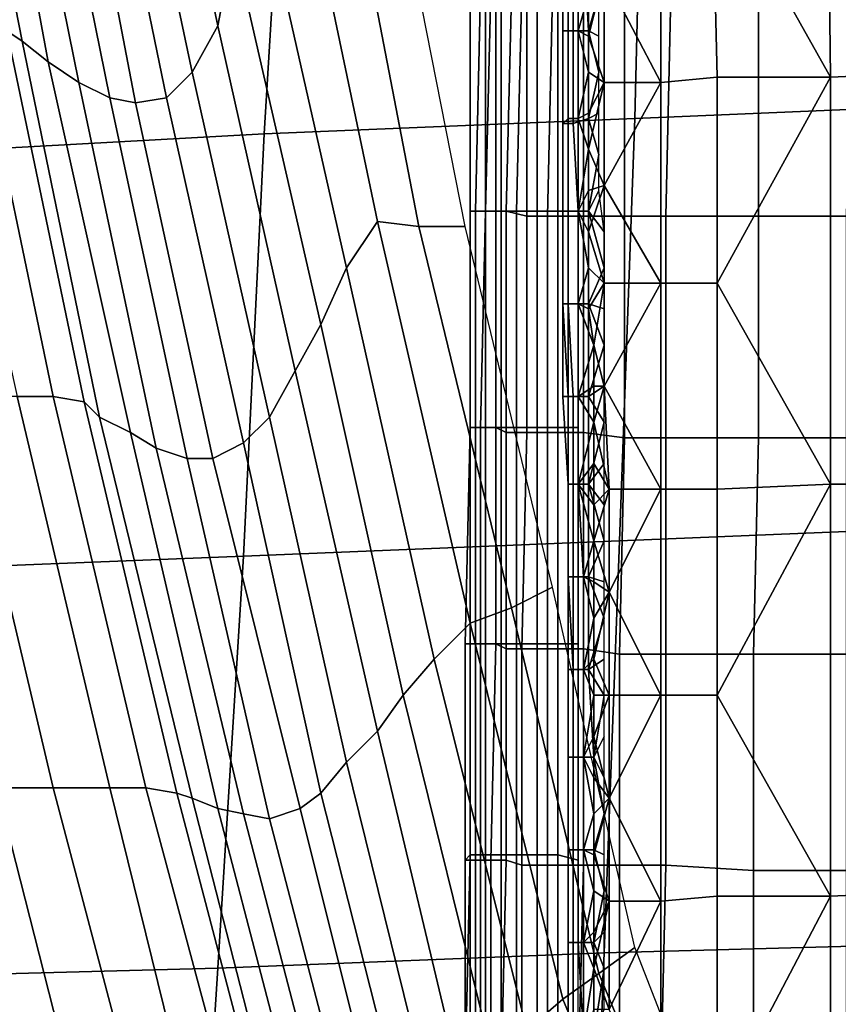
# Model space of a CAD drawing. Extents: x 0 to 0.533, y -0.174 to 0.188.
# Drawn here: x 0.082 to 0.098, y -0.077 to -0.058 of the extents above; entities that cross this region are included whole.
import ezdxf

# ---------------------------------------------------------------- set-up
doc = ezdxf.new("R2010")
doc.units = 0
doc.layers.add('COVER_1', color=7, linetype='CONTINUOUS')
doc.layers.add('PORCELAIN_1', color=7, linetype='CONTINUOUS')

msp = doc.modelspace()

# ---------------------------------------------------------------- linework, layer by layer
at = {"layer": 'COVER_1'}
for points in [[(0.0952, -0.0547, 0.3826), (0.0974, -0.0506, 0.3832), (0.0975, -0.0588, 0.3832)], [(0.0997, -0.0505, 0.3834), (0.0997, -0.0587, 0.3834), (0.0975, -0.0588, 0.3832), (0.0974, -0.0506, 0.3832)], [(0.0931, -0.0568, 0.3817), (0.0942, -0.0547, 0.3822), (0.0942, -0.0589, 0.3822)], [(0.0952, -0.0547, 0.3826), (0.0953, -0.0588, 0.3826), (0.0942, -0.0589, 0.3822), (0.0942, -0.0547, 0.3822)], [(0.0975, -0.0588, 0.3832), (0.0953, -0.0588, 0.3826), (0.0952, -0.0547, 0.3826)], [(0.0924, -0.0579, 0.3803), (0.0924, -0.0562, 0.3803), (0.0923, -0.0562, 0.3806), (0.0923, -0.0579, 0.3806)], [(0.0923, -0.0579, 0.3806), (0.0923, -0.0562, 0.3806), (0.0923, -0.0562, 0.3809), (0.0923, -0.0579, 0.3809)], [(0.0923, -0.0579, 0.3809), (0.0923, -0.0562, 0.3809), (0.0924, -0.0562, 0.3811), (0.0924, -0.0579, 0.3811)], [(0.0924, -0.0579, 0.3811), (0.0924, -0.0562, 0.3811), (0.0926, -0.0561, 0.3814), (0.0926, -0.0579, 0.3814)], [(0.0925, -0.0579, 0.38), (0.0925, -0.0562, 0.38), (0.0924, -0.0562, 0.3803), (0.0924, -0.0579, 0.3803)], [(0.0928, -0.0579, 0.3798), (0.0927, -0.0561, 0.3798), (0.0925, -0.0562, 0.38), (0.0925, -0.0579, 0.38)], [(0.0926, -0.0579, 0.3814), (0.0926, -0.0561, 0.3814), (0.0928, -0.0572, 0.3815)], [(0.093, -0.0572, 0.3797), (0.0927, -0.0561, 0.3798), (0.0928, -0.0579, 0.3798)], [(0.0931, -0.0589, 0.3817), (0.0928, -0.058, 0.3815), (0.0931, -0.0568, 0.3817)], [(0.0931, -0.0568, 0.3817), (0.0928, -0.058, 0.3815), (0.0928, -0.0572, 0.3815)], [(0.0942, -0.0589, 0.3822), (0.0931, -0.0589, 0.3817), (0.0931, -0.0568, 0.3817)], [(0.0907, -0.0571, 0.3872), (0.0905, -0.0571, 0.3876), (0.0905, -0.0614, 0.3875), (0.0906, -0.0614, 0.3872)], [(0.0905, -0.0571, 0.388), (0.0905, -0.0571, 0.3884), (0.0905, -0.0614, 0.3883), (0.0905, -0.0614, 0.3879)], [(0.0905, -0.0614, 0.3875), (0.0905, -0.0571, 0.3876), (0.0905, -0.0571, 0.388), (0.0905, -0.0614, 0.3879)], [(0.0905, -0.0614, 0.3883), (0.0905, -0.0571, 0.3884), (0.0908, -0.0572, 0.3892), (0.0908, -0.0614, 0.3891)], [(0.0908, -0.0614, 0.3869), (0.0909, -0.0571, 0.3869), (0.0907, -0.0571, 0.3872), (0.0906, -0.0614, 0.3872)], [(0.0911, -0.0571, 0.3867), (0.0909, -0.0571, 0.3869), (0.0908, -0.0614, 0.3869), (0.0911, -0.0614, 0.3866)], [(0.0914, -0.0614, 0.3865), (0.0915, -0.0571, 0.3865), (0.0911, -0.0571, 0.3867), (0.0911, -0.0614, 0.3866)], [(0.0918, -0.0571, 0.3864), (0.0915, -0.0571, 0.3865), (0.0914, -0.0614, 0.3865), (0.0918, -0.0614, 0.3864)], [(0.0922, -0.0614, 0.3864), (0.0922, -0.0571, 0.3865), (0.0918, -0.0571, 0.3864), (0.0918, -0.0614, 0.3864)], [(0.0926, -0.0571, 0.3866), (0.0922, -0.0571, 0.3865), (0.0922, -0.0614, 0.3864), (0.0926, -0.0614, 0.3865)], [(0.0908, -0.0572, 0.3892), (0.091, -0.0572, 0.39), (0.091, -0.0614, 0.3899), (0.0908, -0.0614, 0.3891)], [(0.091, -0.0614, 0.3899), (0.091, -0.0572, 0.39), (0.0913, -0.0572, 0.3908), (0.0912, -0.0614, 0.3907)], [(0.0913, -0.0572, 0.3908), (0.0916, -0.0572, 0.3915), (0.0916, -0.0615, 0.3915), (0.0912, -0.0614, 0.3907)], [(0.0916, -0.0615, 0.3915), (0.0916, -0.0572, 0.3915), (0.0921, -0.0572, 0.3922), (0.092, -0.0615, 0.3921)], [(0.0921, -0.0572, 0.3922), (0.0927, -0.0572, 0.3926), (0.0927, -0.0615, 0.3926), (0.092, -0.0615, 0.3921)], [(0.0926, -0.0579, 0.3814), (0.0928, -0.0572, 0.3815), (0.0928, -0.058, 0.3815)], [(0.0927, -0.0615, 0.3926), (0.0927, -0.0572, 0.3926), (0.0935, -0.0572, 0.3929), (0.0935, -0.0615, 0.3928)], [(0.093, -0.058, 0.3797), (0.093, -0.0572, 0.3797), (0.0928, -0.0579, 0.3798)], [(0.0935, -0.0572, 0.3929), (0.0944, -0.0572, 0.3929), (0.0943, -0.0615, 0.3928), (0.0935, -0.0615, 0.3928)], [(0.0943, -0.0615, 0.3928), (0.0944, -0.0572, 0.3929), (0.0961, -0.0572, 0.3928), (0.0961, -0.0615, 0.3927)], [(0.0961, -0.0572, 0.3928), (0.0979, -0.0572, 0.3927), (0.0978, -0.0615, 0.3926), (0.0961, -0.0615, 0.3927)], [(0.0924, -0.0597, 0.3803), (0.0924, -0.0579, 0.3803), (0.0923, -0.0579, 0.3806), (0.0923, -0.0597, 0.3806)], [(0.0923, -0.0597, 0.3806), (0.0923, -0.0579, 0.3806), (0.0923, -0.0579, 0.3809), (0.0923, -0.0597, 0.3809)], [(0.0923, -0.0597, 0.3809), (0.0923, -0.0579, 0.3809), (0.0924, -0.0579, 0.3811), (0.0924, -0.0596, 0.3811)], [(0.0925, -0.0597, 0.38), (0.0925, -0.0579, 0.38), (0.0924, -0.0579, 0.3803), (0.0924, -0.0597, 0.3803)], [(0.0924, -0.0596, 0.3811), (0.0924, -0.0579, 0.3811), (0.0926, -0.0579, 0.3814), (0.0926, -0.0596, 0.3814)], [(0.0928, -0.0596, 0.3798), (0.0928, -0.0579, 0.3798), (0.0925, -0.0579, 0.38), (0.0925, -0.0597, 0.38)], [(0.0928, -0.0587, 0.3815), (0.0926, -0.0596, 0.3814), (0.0926, -0.0579, 0.3814)], [(0.0928, -0.058, 0.3815), (0.0928, -0.0587, 0.3815), (0.0926, -0.0579, 0.3814)], [(0.093, -0.0587, 0.3797), (0.093, -0.058, 0.3797), (0.0928, -0.0579, 0.3798)], [(0.0928, -0.0596, 0.3798), (0.093, -0.0587, 0.3797), (0.0928, -0.0579, 0.3798)], [(0.0928, -0.058, 0.3815), (0.0931, -0.0589, 0.3817), (0.0928, -0.0587, 0.3815)], [(0.0926, -0.0596, 0.3814), (0.0928, -0.0587, 0.3815), (0.0928, -0.0595, 0.3815)], [(0.0931, -0.0589, 0.3817), (0.0928, -0.0595, 0.3815), (0.0928, -0.0587, 0.3815)], [(0.093, -0.0595, 0.3797), (0.093, -0.0587, 0.3797), (0.0928, -0.0596, 0.3798)], [(0.0953, -0.0588, 0.3826), (0.0953, -0.0628, 0.3826), (0.0942, -0.0628, 0.3822), (0.0942, -0.0589, 0.3822)], [(0.0953, -0.0628, 0.3826), (0.0953, -0.0588, 0.3826), (0.0975, -0.0588, 0.3832)], [(0.0953, -0.0628, 0.3826), (0.0975, -0.0588, 0.3832), (0.0975, -0.0667, 0.3831)], [(0.0997, -0.0587, 0.3834), (0.0998, -0.0667, 0.3834), (0.0975, -0.0667, 0.3831), (0.0975, -0.0588, 0.3832)], [(0.0931, -0.0609, 0.3817), (0.0928, -0.0602, 0.3816), (0.0931, -0.0589, 0.3817)], [(0.0931, -0.0589, 0.3817), (0.0928, -0.0602, 0.3816), (0.0928, -0.0595, 0.3815)], [(0.0931, -0.0609, 0.3817), (0.0931, -0.0589, 0.3817), (0.0942, -0.0589, 0.3822)], [(0.0931, -0.0609, 0.3817), (0.0942, -0.0589, 0.3822), (0.0942, -0.0628, 0.3822)], [(0.0923, -0.0614, 0.3809), (0.0923, -0.0597, 0.3809), (0.0924, -0.0596, 0.3811), (0.0924, -0.0614, 0.3811)], [(0.0924, -0.0614, 0.3811), (0.0924, -0.0596, 0.3811), (0.0926, -0.0596, 0.3814), (0.0926, -0.0614, 0.3814)], [(0.0928, -0.0614, 0.3798), (0.0928, -0.0596, 0.3798), (0.0925, -0.0597, 0.38), (0.0926, -0.0614, 0.38)], [(0.0928, -0.0595, 0.3815), (0.0928, -0.0602, 0.3816), (0.0926, -0.0596, 0.3814)], [(0.0928, -0.0602, 0.3816), (0.0926, -0.0614, 0.3814), (0.0926, -0.0596, 0.3814)], [(0.093, -0.0603, 0.3797), (0.093, -0.0595, 0.3797), (0.0928, -0.0596, 0.3798)], [(0.093, -0.0603, 0.3797), (0.0928, -0.0596, 0.3798), (0.0928, -0.0614, 0.3798)], [(0.0924, -0.0614, 0.3803), (0.0924, -0.0597, 0.3803), (0.0923, -0.0597, 0.3806), (0.0923, -0.0614, 0.3806)], [(0.0923, -0.0614, 0.3806), (0.0923, -0.0597, 0.3806), (0.0923, -0.0597, 0.3809), (0.0923, -0.0614, 0.3809)], [(0.0926, -0.0614, 0.38), (0.0925, -0.0597, 0.38), (0.0924, -0.0597, 0.3803), (0.0924, -0.0614, 0.3803)], [(0.0928, -0.0602, 0.3816), (0.0928, -0.061, 0.3816), (0.0926, -0.0614, 0.3814)], [(0.0931, -0.0609, 0.3817), (0.0928, -0.061, 0.3816), (0.0928, -0.0602, 0.3816)], [(0.093, -0.061, 0.3797), (0.093, -0.0603, 0.3797), (0.0928, -0.0614, 0.3798)], [(0.0931, -0.0628, 0.3817), (0.0928, -0.0618, 0.3816), (0.0931, -0.0609, 0.3817)], [(0.0931, -0.0609, 0.3817), (0.0928, -0.0618, 0.3816), (0.0928, -0.061, 0.3816)], [(0.0942, -0.0628, 0.3822), (0.0931, -0.0628, 0.3817), (0.0931, -0.0609, 0.3817)], [(0.0926, -0.0614, 0.3814), (0.0928, -0.061, 0.3816), (0.0928, -0.0618, 0.3816)], [(0.0931, -0.0618, 0.3797), (0.093, -0.061, 0.3797), (0.0928, -0.0614, 0.3798)], [(0.0906, -0.0614, 0.3872), (0.0905, -0.0614, 0.3875), (0.0905, -0.0656, 0.3875), (0.0906, -0.0656, 0.3872)], [(0.0905, -0.0614, 0.3879), (0.0905, -0.0614, 0.3883), (0.0905, -0.0656, 0.3883), (0.0905, -0.0656, 0.3879)], [(0.0905, -0.0656, 0.3875), (0.0905, -0.0614, 0.3875), (0.0905, -0.0614, 0.3879), (0.0905, -0.0656, 0.3879)], [(0.0905, -0.0656, 0.3883), (0.0905, -0.0614, 0.3883), (0.0908, -0.0614, 0.3891), (0.0907, -0.0656, 0.3891)], [(0.0908, -0.0656, 0.3868), (0.0908, -0.0614, 0.3869), (0.0906, -0.0614, 0.3872), (0.0906, -0.0656, 0.3872)], [(0.0908, -0.0614, 0.3891), (0.091, -0.0614, 0.3899), (0.091, -0.0656, 0.3899), (0.0907, -0.0656, 0.3891)], [(0.0911, -0.0614, 0.3866), (0.0908, -0.0614, 0.3869), (0.0908, -0.0656, 0.3868), (0.0911, -0.0656, 0.3866)], [(0.091, -0.0656, 0.3899), (0.091, -0.0614, 0.3899), (0.0912, -0.0614, 0.3907), (0.0912, -0.0657, 0.3906)], [(0.0914, -0.0656, 0.3864), (0.0914, -0.0614, 0.3865), (0.0911, -0.0614, 0.3866), (0.0911, -0.0656, 0.3866)], [(0.0912, -0.0614, 0.3907), (0.0916, -0.0615, 0.3915), (0.0916, -0.0657, 0.3914), (0.0912, -0.0657, 0.3906)], [(0.0918, -0.0614, 0.3864), (0.0914, -0.0614, 0.3865), (0.0914, -0.0656, 0.3864), (0.0918, -0.0656, 0.3864)], [(0.0916, -0.0657, 0.3914), (0.0916, -0.0615, 0.3915), (0.092, -0.0615, 0.3921), (0.092, -0.0657, 0.392)], [(0.0922, -0.0656, 0.3864), (0.0922, -0.0614, 0.3864), (0.0918, -0.0614, 0.3864), (0.0918, -0.0656, 0.3864)], [(0.092, -0.0615, 0.3921), (0.0927, -0.0615, 0.3926), (0.0927, -0.0657, 0.3925), (0.092, -0.0657, 0.392)], [(0.0926, -0.0614, 0.3865), (0.0922, -0.0614, 0.3864), (0.0922, -0.0656, 0.3864), (0.0926, -0.0656, 0.3865)], [(0.0924, -0.0632, 0.3803), (0.0924, -0.0614, 0.3803), (0.0923, -0.0614, 0.3806), (0.0923, -0.0632, 0.3806)], [(0.0923, -0.0632, 0.3806), (0.0923, -0.0614, 0.3806), (0.0923, -0.0614, 0.3809), (0.0923, -0.0632, 0.3809)], [(0.0923, -0.0632, 0.3809), (0.0923, -0.0614, 0.3809), (0.0924, -0.0614, 0.3811), (0.0924, -0.0632, 0.3811)], [(0.0926, -0.0632, 0.38), (0.0926, -0.0614, 0.38), (0.0924, -0.0614, 0.3803), (0.0924, -0.0632, 0.3803)], [(0.0924, -0.0632, 0.3811), (0.0924, -0.0614, 0.3811), (0.0926, -0.0614, 0.3814), (0.0926, -0.0632, 0.3814)], [(0.0928, -0.0632, 0.3798), (0.0928, -0.0614, 0.3798), (0.0926, -0.0614, 0.38), (0.0926, -0.0632, 0.38)], [(0.0926, -0.0614, 0.3814), (0.0928, -0.0625, 0.3816), (0.0926, -0.0632, 0.3814)], [(0.0928, -0.0618, 0.3816), (0.0928, -0.0625, 0.3816), (0.0926, -0.0614, 0.3814)], [(0.0927, -0.0657, 0.3925), (0.0927, -0.0615, 0.3926), (0.0935, -0.0615, 0.3928), (0.0935, -0.0658, 0.3927)], [(0.0928, -0.0614, 0.3798), (0.0931, -0.0625, 0.3797), (0.0931, -0.0618, 0.3797)], [(0.0928, -0.0632, 0.3798), (0.0931, -0.0625, 0.3797), (0.0928, -0.0614, 0.3798)], [(0.0935, -0.0615, 0.3928), (0.0943, -0.0615, 0.3928), (0.0943, -0.0658, 0.3928), (0.0935, -0.0658, 0.3927)], [(0.0943, -0.0658, 0.3928), (0.0943, -0.0615, 0.3928), (0.0961, -0.0615, 0.3927), (0.0961, -0.0658, 0.3926)], [(0.0961, -0.0615, 0.3927), (0.0978, -0.0615, 0.3926), (0.0978, -0.0658, 0.3925), (0.0961, -0.0658, 0.3926)], [(0.0931, -0.0628, 0.3817), (0.0928, -0.0625, 0.3816), (0.0928, -0.0618, 0.3816)], [(0.0928, -0.0625, 0.3816), (0.0928, -0.0633, 0.3816), (0.0926, -0.0632, 0.3814)], [(0.0928, -0.0625, 0.3816), (0.0931, -0.0628, 0.3817), (0.0928, -0.0633, 0.3816)], [(0.0931, -0.0633, 0.3797), (0.0931, -0.0625, 0.3797), (0.0928, -0.0632, 0.3798)], [(0.0931, -0.0628, 0.3817), (0.0929, -0.064, 0.3816), (0.0928, -0.0633, 0.3816)], [(0.0931, -0.0648, 0.3817), (0.0929, -0.064, 0.3816), (0.0931, -0.0628, 0.3817)], [(0.0931, -0.0648, 0.3817), (0.0931, -0.0628, 0.3817), (0.0942, -0.0628, 0.3822)], [(0.0931, -0.0648, 0.3817), (0.0942, -0.0628, 0.3822), (0.0942, -0.0668, 0.3822)], [(0.0953, -0.0628, 0.3826), (0.0953, -0.0668, 0.3826), (0.0942, -0.0668, 0.3822), (0.0942, -0.0628, 0.3822)], [(0.0975, -0.0667, 0.3831), (0.0953, -0.0668, 0.3826), (0.0953, -0.0628, 0.3826)], [(0.0924, -0.065, 0.3803), (0.0924, -0.0632, 0.3803), (0.0923, -0.0632, 0.3806), (0.0923, -0.065, 0.3806)], [(0.0923, -0.065, 0.3806), (0.0923, -0.0632, 0.3806), (0.0923, -0.0632, 0.3809), (0.0924, -0.065, 0.3809)], [(0.0924, -0.065, 0.3809), (0.0923, -0.0632, 0.3809), (0.0924, -0.0632, 0.3811), (0.0925, -0.065, 0.3812)], [(0.0926, -0.065, 0.38), (0.0926, -0.0632, 0.38), (0.0924, -0.0632, 0.3803), (0.0924, -0.065, 0.3803)], [(0.0925, -0.065, 0.3812), (0.0924, -0.0632, 0.3811), (0.0926, -0.0632, 0.3814), (0.0926, -0.065, 0.3814)], [(0.0928, -0.065, 0.3798), (0.0928, -0.0632, 0.3798), (0.0926, -0.0632, 0.38), (0.0926, -0.065, 0.38)], [(0.0926, -0.0632, 0.3814), (0.0929, -0.064, 0.3816), (0.0926, -0.065, 0.3814)], [(0.0926, -0.0632, 0.3814), (0.0928, -0.0633, 0.3816), (0.0929, -0.064, 0.3816)], [(0.0928, -0.0632, 0.3798), (0.0931, -0.064, 0.3797), (0.0931, -0.0633, 0.3797)], [(0.0931, -0.064, 0.3797), (0.0928, -0.0632, 0.3798), (0.0928, -0.065, 0.3798)], [(0.0929, -0.064, 0.3816), (0.0929, -0.0648, 0.3816), (0.0926, -0.065, 0.3814)], [(0.0931, -0.0648, 0.3797), (0.0931, -0.064, 0.3797), (0.0928, -0.065, 0.3798)], [(0.0931, -0.0648, 0.3817), (0.0929, -0.0648, 0.3816), (0.0929, -0.064, 0.3816)], [(0.0929, -0.0648, 0.3816), (0.0929, -0.0655, 0.3816), (0.0926, -0.065, 0.3814)], [(0.0931, -0.0655, 0.3797), (0.0931, -0.0648, 0.3797), (0.0928, -0.065, 0.3798)], [(0.0932, -0.0668, 0.3817), (0.0929, -0.0655, 0.3816), (0.0931, -0.0648, 0.3817)], [(0.0931, -0.0648, 0.3817), (0.0929, -0.0655, 0.3816), (0.0929, -0.0648, 0.3816)], [(0.0942, -0.0668, 0.3822), (0.0932, -0.0668, 0.3817), (0.0931, -0.0648, 0.3817)], [(0.0924, -0.0667, 0.3803), (0.0924, -0.065, 0.3803), (0.0923, -0.065, 0.3806), (0.0924, -0.0667, 0.3806)], [(0.0924, -0.0667, 0.3806), (0.0923, -0.065, 0.3806), (0.0924, -0.065, 0.3809), (0.0924, -0.0667, 0.3809)], [(0.0926, -0.0667, 0.38), (0.0926, -0.065, 0.38), (0.0924, -0.065, 0.3803), (0.0924, -0.0667, 0.3803)], [(0.0924, -0.0667, 0.3809), (0.0924, -0.065, 0.3809), (0.0925, -0.065, 0.3812), (0.0925, -0.0667, 0.3812)], [(0.0925, -0.0667, 0.3812), (0.0925, -0.065, 0.3812), (0.0926, -0.065, 0.3814), (0.0926, -0.0667, 0.3814)], [(0.0928, -0.0667, 0.3798), (0.0928, -0.065, 0.3798), (0.0926, -0.065, 0.38), (0.0926, -0.0667, 0.38)], [(0.0926, -0.065, 0.3814), (0.0929, -0.0655, 0.3816), (0.0926, -0.0667, 0.3814)], [(0.0928, -0.0667, 0.3798), (0.0931, -0.0655, 0.3797), (0.0928, -0.065, 0.3798)], [(0.0926, -0.0667, 0.3814), (0.0929, -0.0655, 0.3816), (0.0929, -0.0663, 0.3816)], [(0.0931, -0.0663, 0.3797), (0.0931, -0.0655, 0.3797), (0.0928, -0.0667, 0.3798)], [(0.0929, -0.0663, 0.3816), (0.0929, -0.0655, 0.3816), (0.0932, -0.0668, 0.3817)], [(0.0905, -0.0656, 0.3879), (0.0905, -0.0656, 0.3883), (0.0905, -0.0698, 0.3882), (0.0904, -0.0698, 0.3878)], [(0.0905, -0.0698, 0.3875), (0.0905, -0.0656, 0.3875), (0.0905, -0.0656, 0.3879), (0.0904, -0.0698, 0.3878)], [(0.0906, -0.0656, 0.3872), (0.0905, -0.0656, 0.3875), (0.0905, -0.0698, 0.3875), (0.0906, -0.0698, 0.3871)], [(0.0905, -0.0698, 0.3882), (0.0905, -0.0656, 0.3883), (0.0907, -0.0656, 0.3891), (0.0907, -0.0698, 0.389)], [(0.0908, -0.0698, 0.3868), (0.0908, -0.0656, 0.3868), (0.0906, -0.0656, 0.3872), (0.0906, -0.0698, 0.3871)], [(0.0907, -0.0656, 0.3891), (0.091, -0.0656, 0.3899), (0.091, -0.0698, 0.3898), (0.0907, -0.0698, 0.389)], [(0.0911, -0.0656, 0.3866), (0.0908, -0.0656, 0.3868), (0.0908, -0.0698, 0.3868), (0.0911, -0.0698, 0.3866)], [(0.091, -0.0698, 0.3898), (0.091, -0.0656, 0.3899), (0.0912, -0.0657, 0.3906), (0.0912, -0.0699, 0.3906)], [(0.0914, -0.0698, 0.3864), (0.0914, -0.0656, 0.3864), (0.0911, -0.0656, 0.3866), (0.0911, -0.0698, 0.3866)], [(0.0912, -0.0657, 0.3906), (0.0916, -0.0657, 0.3914), (0.0915, -0.0699, 0.3913), (0.0912, -0.0699, 0.3906)], [(0.0918, -0.0656, 0.3864), (0.0914, -0.0656, 0.3864), (0.0914, -0.0698, 0.3864), (0.0918, -0.0698, 0.3863)], [(0.0915, -0.0699, 0.3913), (0.0916, -0.0657, 0.3914), (0.092, -0.0657, 0.392), (0.092, -0.0699, 0.392)], [(0.0922, -0.0698, 0.3863), (0.0922, -0.0656, 0.3864), (0.0918, -0.0656, 0.3864), (0.0918, -0.0698, 0.3863)], [(0.092, -0.0657, 0.392), (0.0927, -0.0657, 0.3925), (0.0927, -0.0699, 0.3924), (0.092, -0.0699, 0.392)], [(0.0926, -0.0656, 0.3865), (0.0922, -0.0656, 0.3864), (0.0922, -0.0698, 0.3863), (0.0926, -0.0698, 0.3864)], [(0.0927, -0.0699, 0.3924), (0.0927, -0.0657, 0.3925), (0.0935, -0.0658, 0.3927), (0.0934, -0.07, 0.3926)], [(0.0935, -0.0658, 0.3927), (0.0943, -0.0658, 0.3928), (0.0943, -0.07, 0.3927), (0.0934, -0.07, 0.3926)], [(0.0943, -0.07, 0.3927), (0.0943, -0.0658, 0.3928), (0.0961, -0.0658, 0.3926), (0.096, -0.07, 0.3926)], [(0.096, -0.07, 0.3926), (0.0961, -0.0658, 0.3926), (0.0978, -0.0658, 0.3925), (0.0978, -0.07, 0.3924)], [(0.0929, -0.0663, 0.3816), (0.0929, -0.0671, 0.3816), (0.0926, -0.0667, 0.3814)], [(0.0931, -0.0671, 0.3797), (0.0931, -0.0663, 0.3797), (0.0928, -0.0667, 0.3798)], [(0.0932, -0.0668, 0.3817), (0.0929, -0.0671, 0.3816), (0.0929, -0.0663, 0.3816)], [(0.0926, -0.0685, 0.38), (0.0926, -0.0667, 0.38), (0.0924, -0.0667, 0.3803), (0.0924, -0.0685, 0.3803)], [(0.0924, -0.0685, 0.3803), (0.0924, -0.0667, 0.3803), (0.0924, -0.0667, 0.3806), (0.0924, -0.0685, 0.3806)], [(0.0924, -0.0685, 0.3806), (0.0924, -0.0667, 0.3806), (0.0924, -0.0667, 0.3809), (0.0924, -0.0685, 0.3809)], [(0.0924, -0.0685, 0.3809), (0.0924, -0.0667, 0.3809), (0.0925, -0.0667, 0.3812), (0.0925, -0.0685, 0.3812)], [(0.0925, -0.0685, 0.3812), (0.0925, -0.0667, 0.3812), (0.0926, -0.0667, 0.3814), (0.0927, -0.0685, 0.3814)], [(0.0928, -0.0685, 0.3798), (0.0928, -0.0667, 0.3798), (0.0926, -0.0667, 0.38), (0.0926, -0.0685, 0.38)], [(0.0926, -0.0667, 0.3814), (0.0929, -0.0678, 0.3816), (0.0927, -0.0685, 0.3814)], [(0.0926, -0.0667, 0.3814), (0.0929, -0.0671, 0.3816), (0.0929, -0.0678, 0.3816)], [(0.0931, -0.0678, 0.3797), (0.0931, -0.0671, 0.3797), (0.0928, -0.0667, 0.3798)], [(0.0928, -0.0685, 0.3798), (0.0931, -0.0678, 0.3797), (0.0928, -0.0667, 0.3798)], [(0.0953, -0.0708, 0.3826), (0.0953, -0.0668, 0.3826), (0.0975, -0.0667, 0.3831)], [(0.0953, -0.0708, 0.3826), (0.0975, -0.0667, 0.3831), (0.0975, -0.0747, 0.3831)], [(0.0998, -0.0667, 0.3834), (0.0998, -0.0746, 0.3833), (0.0975, -0.0747, 0.3831), (0.0975, -0.0667, 0.3831)], [(0.0932, -0.0688, 0.3817), (0.0929, -0.0678, 0.3816), (0.0932, -0.0668, 0.3817)], [(0.0929, -0.0671, 0.3816), (0.0932, -0.0668, 0.3817), (0.0929, -0.0678, 0.3816)], [(0.0932, -0.0688, 0.3817), (0.0932, -0.0668, 0.3817), (0.0942, -0.0668, 0.3822)], [(0.0932, -0.0688, 0.3817), (0.0942, -0.0668, 0.3822), (0.0942, -0.0708, 0.3822)], [(0.0953, -0.0668, 0.3826), (0.0953, -0.0708, 0.3826), (0.0942, -0.0708, 0.3822), (0.0942, -0.0668, 0.3822)], [(0.0929, -0.0678, 0.3816), (0.0929, -0.0686, 0.3816), (0.0927, -0.0685, 0.3814)], [(0.0928, -0.0685, 0.3798), (0.0931, -0.0686, 0.3797), (0.0931, -0.0678, 0.3797)], [(0.0929, -0.0686, 0.3816), (0.0929, -0.0678, 0.3816), (0.0932, -0.0688, 0.3817)], [(0.0926, -0.0703, 0.38), (0.0926, -0.0685, 0.38), (0.0924, -0.0685, 0.3803), (0.0925, -0.0703, 0.3803)], [(0.0925, -0.0703, 0.3803), (0.0924, -0.0685, 0.3803), (0.0924, -0.0685, 0.3806), (0.0924, -0.0703, 0.3806)], [(0.0924, -0.0703, 0.3806), (0.0924, -0.0685, 0.3806), (0.0924, -0.0685, 0.3809), (0.0924, -0.0703, 0.3809)], [(0.0924, -0.0703, 0.3809), (0.0924, -0.0685, 0.3809), (0.0925, -0.0685, 0.3812), (0.0925, -0.0703, 0.3812)], [(0.0925, -0.0703, 0.3812), (0.0925, -0.0685, 0.3812), (0.0927, -0.0685, 0.3814), (0.0927, -0.0703, 0.3814)], [(0.0928, -0.0703, 0.3798), (0.0928, -0.0685, 0.3798), (0.0926, -0.0685, 0.38), (0.0926, -0.0703, 0.38)], [(0.0929, -0.0693, 0.3816), (0.0927, -0.0685, 0.3814), (0.0929, -0.0686, 0.3816)], [(0.0929, -0.0693, 0.3816), (0.0927, -0.0703, 0.3814), (0.0927, -0.0685, 0.3814)], [(0.0931, -0.0686, 0.3797), (0.0928, -0.0685, 0.3798), (0.0931, -0.0693, 0.3797)], [(0.0931, -0.0693, 0.3797), (0.0928, -0.0685, 0.3798), (0.0928, -0.0703, 0.3798)], [(0.0929, -0.0693, 0.3816), (0.0929, -0.0686, 0.3816), (0.0932, -0.0688, 0.3817)], [(0.0932, -0.0708, 0.3817), (0.0929, -0.0701, 0.3816), (0.0932, -0.0688, 0.3817)], [(0.0932, -0.0688, 0.3817), (0.0929, -0.0701, 0.3816), (0.0929, -0.0693, 0.3816)], [(0.0942, -0.0708, 0.3822), (0.0932, -0.0708, 0.3817), (0.0932, -0.0688, 0.3817)], [(0.0929, -0.0701, 0.3816), (0.0927, -0.0703, 0.3814), (0.0929, -0.0693, 0.3816)], [(0.0928, -0.0703, 0.3798), (0.0931, -0.0701, 0.3797), (0.0931, -0.0693, 0.3797)], [(0.0904, -0.0698, 0.3878), (0.0905, -0.0698, 0.3882), (0.0905, -0.074, 0.3882), (0.0904, -0.074, 0.3878)], [(0.0905, -0.0739, 0.3874), (0.0905, -0.0698, 0.3875), (0.0904, -0.0698, 0.3878), (0.0904, -0.074, 0.3878)], [(0.0906, -0.0698, 0.3871), (0.0905, -0.0698, 0.3875), (0.0905, -0.0739, 0.3874), (0.0906, -0.0739, 0.3871)], [(0.0905, -0.074, 0.3882), (0.0905, -0.0698, 0.3882), (0.0907, -0.0698, 0.389), (0.0907, -0.074, 0.389)], [(0.0908, -0.0739, 0.3868), (0.0908, -0.0698, 0.3868), (0.0906, -0.0698, 0.3871), (0.0906, -0.0739, 0.3871)], [(0.0907, -0.0698, 0.389), (0.091, -0.0698, 0.3898), (0.0909, -0.074, 0.3897), (0.0907, -0.074, 0.389)], [(0.0911, -0.0698, 0.3866), (0.0908, -0.0698, 0.3868), (0.0908, -0.0739, 0.3868), (0.0911, -0.0739, 0.3865)], [(0.0909, -0.074, 0.3897), (0.091, -0.0698, 0.3898), (0.0912, -0.0699, 0.3906), (0.0912, -0.074, 0.3905)], [(0.0914, -0.0739, 0.3864), (0.0914, -0.0698, 0.3864), (0.0911, -0.0698, 0.3866), (0.0911, -0.0739, 0.3865)], [(0.0912, -0.0699, 0.3906), (0.0915, -0.0699, 0.3913), (0.0915, -0.0741, 0.3912), (0.0912, -0.074, 0.3905)], [(0.0918, -0.0698, 0.3863), (0.0914, -0.0698, 0.3864), (0.0914, -0.0739, 0.3864), (0.0918, -0.0739, 0.3863)], [(0.0915, -0.0741, 0.3912), (0.0915, -0.0699, 0.3913), (0.092, -0.0699, 0.392), (0.092, -0.0741, 0.3919)], [(0.0922, -0.0739, 0.3863), (0.0922, -0.0698, 0.3863), (0.0918, -0.0698, 0.3863), (0.0918, -0.0739, 0.3863)], [(0.092, -0.0699, 0.392), (0.0927, -0.0699, 0.3924), (0.0927, -0.0741, 0.3923), (0.092, -0.0741, 0.3919)], [(0.0926, -0.0698, 0.3864), (0.0922, -0.0698, 0.3863), (0.0922, -0.0739, 0.3863), (0.0926, -0.074, 0.3864)], [(0.0927, -0.0741, 0.3923), (0.0927, -0.0699, 0.3924), (0.0934, -0.07, 0.3926), (0.0934, -0.0741, 0.3926)], [(0.0927, -0.0703, 0.3814), (0.0929, -0.0701, 0.3816), (0.0929, -0.0708, 0.3816)], [(0.0928, -0.0703, 0.3798), (0.0931, -0.0708, 0.3797), (0.0931, -0.0701, 0.3797)], [(0.0932, -0.0708, 0.3817), (0.0929, -0.0708, 0.3816), (0.0929, -0.0701, 0.3816)], [(0.0934, -0.07, 0.3926), (0.0943, -0.07, 0.3927), (0.0943, -0.0741, 0.3926), (0.0934, -0.0741, 0.3926)], [(0.096, -0.0742, 0.3925), (0.0943, -0.0741, 0.3926), (0.0943, -0.07, 0.3927), (0.096, -0.07, 0.3926)], [(0.0978, -0.0742, 0.3924), (0.096, -0.0742, 0.3925), (0.096, -0.07, 0.3926), (0.0978, -0.07, 0.3924)], [(0.0925, -0.072, 0.3803), (0.0925, -0.0703, 0.3803), (0.0924, -0.0703, 0.3806), (0.0924, -0.072, 0.3806)], [(0.0924, -0.072, 0.3806), (0.0924, -0.0703, 0.3806), (0.0924, -0.0703, 0.3809), (0.0924, -0.072, 0.3809)], [(0.0924, -0.072, 0.3809), (0.0924, -0.0703, 0.3809), (0.0925, -0.0703, 0.3812), (0.0925, -0.072, 0.3812)], [(0.0926, -0.072, 0.38), (0.0926, -0.0703, 0.38), (0.0925, -0.0703, 0.3803), (0.0925, -0.072, 0.3803)], [(0.0925, -0.072, 0.3812), (0.0925, -0.0703, 0.3812), (0.0927, -0.0703, 0.3814), (0.0927, -0.072, 0.3814)], [(0.0929, -0.072, 0.3798), (0.0928, -0.0703, 0.3798), (0.0926, -0.0703, 0.38), (0.0926, -0.072, 0.38)], [(0.0927, -0.0703, 0.3814), (0.0929, -0.0708, 0.3816), (0.0927, -0.072, 0.3814)], [(0.0929, -0.072, 0.3798), (0.0931, -0.0708, 0.3797), (0.0928, -0.0703, 0.3798)], [(0.0929, -0.0708, 0.3816), (0.0929, -0.0716, 0.3816), (0.0927, -0.072, 0.3814)], [(0.0932, -0.0728, 0.3817), (0.0929, -0.0716, 0.3816), (0.0932, -0.0708, 0.3817)], [(0.0929, -0.0716, 0.3816), (0.0929, -0.0708, 0.3816), (0.0932, -0.0708, 0.3817)], [(0.0931, -0.0716, 0.3797), (0.0931, -0.0708, 0.3797), (0.0929, -0.072, 0.3798)], [(0.0932, -0.0728, 0.3817), (0.0932, -0.0708, 0.3817), (0.0942, -0.0708, 0.3822)], [(0.0932, -0.0728, 0.3817), (0.0942, -0.0708, 0.3822), (0.0942, -0.0748, 0.3822)], [(0.0953, -0.0708, 0.3826), (0.0953, -0.0747, 0.3826), (0.0942, -0.0748, 0.3822), (0.0942, -0.0708, 0.3822)], [(0.0975, -0.0747, 0.3831), (0.0953, -0.0747, 0.3826), (0.0953, -0.0708, 0.3826)], [(0.0929, -0.0716, 0.3816), (0.0929, -0.0724, 0.3816), (0.0927, -0.072, 0.3814)], [(0.0929, -0.0716, 0.3816), (0.0932, -0.0728, 0.3817), (0.0929, -0.0724, 0.3816)], [(0.0931, -0.0724, 0.3797), (0.0931, -0.0716, 0.3797), (0.0929, -0.072, 0.3798)], [(0.0925, -0.0738, 0.3803), (0.0925, -0.072, 0.3803), (0.0924, -0.072, 0.3806), (0.0924, -0.0738, 0.3806)], [(0.0924, -0.0738, 0.3806), (0.0924, -0.072, 0.3806), (0.0924, -0.072, 0.3809), (0.0924, -0.0738, 0.3809)], [(0.0924, -0.0738, 0.3809), (0.0924, -0.072, 0.3809), (0.0925, -0.072, 0.3812), (0.0925, -0.0738, 0.3812)], [(0.0926, -0.0738, 0.38), (0.0926, -0.072, 0.38), (0.0925, -0.072, 0.3803), (0.0925, -0.0738, 0.3803)], [(0.0925, -0.0738, 0.3812), (0.0925, -0.072, 0.3812), (0.0927, -0.072, 0.3814), (0.0927, -0.0738, 0.3814)], [(0.0929, -0.0738, 0.3798), (0.0929, -0.072, 0.3798), (0.0926, -0.072, 0.38), (0.0926, -0.0738, 0.38)], [(0.0927, -0.072, 0.3814), (0.0929, -0.0731, 0.3816), (0.0927, -0.0738, 0.3814)], [(0.0927, -0.072, 0.3814), (0.0929, -0.0724, 0.3816), (0.0929, -0.0731, 0.3816)], [(0.0931, -0.0731, 0.3797), (0.0931, -0.0724, 0.3797), (0.0929, -0.072, 0.3798)], [(0.0931, -0.0731, 0.3797), (0.0929, -0.072, 0.3798), (0.0929, -0.0738, 0.3798)], [(0.0929, -0.0724, 0.3816), (0.0932, -0.0728, 0.3817), (0.0929, -0.0731, 0.3816)], [(0.0932, -0.0748, 0.3817), (0.0929, -0.0739, 0.3816), (0.0932, -0.0728, 0.3817)], [(0.0932, -0.0728, 0.3817), (0.0929, -0.0739, 0.3816), (0.0929, -0.0731, 0.3816)], [(0.0942, -0.0748, 0.3822), (0.0932, -0.0748, 0.3817), (0.0932, -0.0728, 0.3817)], [(0.0929, -0.0731, 0.3816), (0.0929, -0.0739, 0.3816), (0.0927, -0.0738, 0.3814)], [(0.0931, -0.0739, 0.3797), (0.0931, -0.0731, 0.3797), (0.0929, -0.0738, 0.3798)], [(0.0906, -0.0739, 0.3871), (0.0905, -0.0739, 0.3874), (0.0904, -0.0781, 0.3874), (0.0906, -0.0781, 0.387)], [(0.0904, -0.0781, 0.3874), (0.0905, -0.0739, 0.3874), (0.0904, -0.074, 0.3878), (0.0904, -0.0781, 0.3878)], [(0.0908, -0.0781, 0.3867), (0.0908, -0.0739, 0.3868), (0.0906, -0.0739, 0.3871), (0.0906, -0.0781, 0.387)], [(0.0911, -0.0739, 0.3865), (0.0908, -0.0739, 0.3868), (0.0908, -0.0781, 0.3867), (0.0911, -0.0781, 0.3865)], [(0.0914, -0.0781, 0.3863), (0.0914, -0.0739, 0.3864), (0.0911, -0.0739, 0.3865), (0.0911, -0.0781, 0.3865)], [(0.0918, -0.0739, 0.3863), (0.0914, -0.0739, 0.3864), (0.0914, -0.0781, 0.3863), (0.0918, -0.0781, 0.3862)], [(0.0922, -0.0781, 0.3863), (0.0922, -0.0739, 0.3863), (0.0918, -0.0739, 0.3863), (0.0918, -0.0781, 0.3862)], [(0.0926, -0.074, 0.3864), (0.0922, -0.0739, 0.3863), (0.0922, -0.0781, 0.3863), (0.0926, -0.0781, 0.3864)], [(0.0925, -0.0756, 0.3803), (0.0925, -0.0738, 0.3803), (0.0924, -0.0738, 0.3806), (0.0924, -0.0756, 0.3806)], [(0.0924, -0.0756, 0.3806), (0.0924, -0.0738, 0.3806), (0.0924, -0.0738, 0.3809), (0.0924, -0.0756, 0.3809)], [(0.0924, -0.0756, 0.3809), (0.0924, -0.0738, 0.3809), (0.0925, -0.0738, 0.3812), (0.0925, -0.0756, 0.3812)], [(0.0926, -0.0756, 0.38), (0.0926, -0.0738, 0.38), (0.0925, -0.0738, 0.3803), (0.0925, -0.0756, 0.3803)], [(0.0925, -0.0756, 0.3812), (0.0925, -0.0738, 0.3812), (0.0927, -0.0738, 0.3814), (0.0927, -0.0756, 0.3814)], [(0.0929, -0.0756, 0.3798), (0.0929, -0.0738, 0.3798), (0.0926, -0.0738, 0.38), (0.0926, -0.0756, 0.38)], [(0.0927, -0.0738, 0.3814), (0.0929, -0.0746, 0.3816), (0.0927, -0.0756, 0.3814)], [(0.0929, -0.0739, 0.3816), (0.0929, -0.0746, 0.3816), (0.0927, -0.0738, 0.3814)], [(0.0929, -0.0738, 0.3798), (0.0931, -0.0746, 0.3797), (0.0931, -0.0739, 0.3797)], [(0.0931, -0.0746, 0.3797), (0.0929, -0.0738, 0.3798), (0.0929, -0.0756, 0.3798)], [(0.0929, -0.0746, 0.3816), (0.0929, -0.0739, 0.3816), (0.0932, -0.0748, 0.3817)], [(0.0904, -0.074, 0.3878), (0.0905, -0.074, 0.3882), (0.0905, -0.0781, 0.3881), (0.0904, -0.0781, 0.3878)], [(0.0905, -0.0781, 0.3881), (0.0905, -0.074, 0.3882), (0.0907, -0.074, 0.389), (0.0907, -0.0781, 0.3889)], [(0.0907, -0.074, 0.389), (0.0909, -0.074, 0.3897), (0.0909, -0.0782, 0.3896), (0.0907, -0.0781, 0.3889)], [(0.0909, -0.0782, 0.3896), (0.0909, -0.074, 0.3897), (0.0912, -0.074, 0.3905), (0.0911, -0.0782, 0.3904)], [(0.0912, -0.074, 0.3905), (0.0915, -0.0741, 0.3912), (0.0915, -0.0782, 0.3911), (0.0911, -0.0782, 0.3904)], [(0.0915, -0.0782, 0.3911), (0.0915, -0.0741, 0.3912), (0.092, -0.0741, 0.3919), (0.092, -0.0782, 0.3918)], [(0.092, -0.0741, 0.3919), (0.0927, -0.0741, 0.3923), (0.0926, -0.0783, 0.3922), (0.092, -0.0782, 0.3918)], [(0.0926, -0.0783, 0.3922), (0.0927, -0.0741, 0.3923), (0.0934, -0.0741, 0.3926), (0.0934, -0.0783, 0.3925)], [(0.0934, -0.0783, 0.3925), (0.0934, -0.0741, 0.3926), (0.0943, -0.0741, 0.3926), (0.0942, -0.0783, 0.3925)], [(0.0942, -0.0783, 0.3925), (0.0943, -0.0741, 0.3926), (0.096, -0.0742, 0.3925), (0.096, -0.0783, 0.3924)], [(0.096, -0.0742, 0.3925), (0.0978, -0.0742, 0.3924), (0.0978, -0.0783, 0.3923), (0.096, -0.0783, 0.3924)], [(0.0927, -0.0756, 0.3814), (0.0929, -0.0746, 0.3816), (0.0929, -0.0754, 0.3816)], [(0.0932, -0.0748, 0.3817), (0.0929, -0.0754, 0.3816), (0.0929, -0.0746, 0.3816)], [(0.0931, -0.0754, 0.3797), (0.0931, -0.0746, 0.3797), (0.0929, -0.0756, 0.3798)], [(0.0953, -0.0747, 0.3826), (0.0953, -0.0789, 0.3826), (0.0942, -0.079, 0.3822), (0.0942, -0.0748, 0.3822)], [(0.0953, -0.0789, 0.3826), (0.0953, -0.0747, 0.3826), (0.0975, -0.0747, 0.3831)], [(0.0953, -0.0789, 0.3826), (0.0975, -0.0747, 0.3831), (0.0975, -0.0831, 0.3831)], [(0.0998, -0.0746, 0.3833), (0.0998, -0.083, 0.3833), (0.0975, -0.0831, 0.3831), (0.0975, -0.0747, 0.3831)], [(0.0932, -0.0769, 0.3817), (0.0929, -0.0761, 0.3816), (0.0932, -0.0748, 0.3817)], [(0.0932, -0.0748, 0.3817), (0.0929, -0.0761, 0.3816), (0.0929, -0.0754, 0.3816)], [(0.0932, -0.0769, 0.3817), (0.0932, -0.0748, 0.3817), (0.0942, -0.0748, 0.3822)], [(0.0932, -0.0769, 0.3817), (0.0942, -0.0748, 0.3822), (0.0942, -0.079, 0.3822)], [(0.0929, -0.0754, 0.3816), (0.0929, -0.0761, 0.3816), (0.0927, -0.0756, 0.3814)], [(0.0929, -0.0756, 0.3798), (0.0931, -0.0761, 0.3797), (0.0931, -0.0754, 0.3797)], [(0.0925, -0.0774, 0.3803), (0.0925, -0.0756, 0.3803), (0.0924, -0.0756, 0.3806), (0.0924, -0.0774, 0.3806)], [(0.0924, -0.0774, 0.3806), (0.0924, -0.0756, 0.3806), (0.0924, -0.0756, 0.3809), (0.0924, -0.0774, 0.3809)], [(0.0924, -0.0774, 0.3809), (0.0924, -0.0756, 0.3809), (0.0925, -0.0756, 0.3812), (0.0925, -0.0774, 0.3812)], [(0.0927, -0.0774, 0.38), (0.0926, -0.0756, 0.38), (0.0925, -0.0756, 0.3803), (0.0925, -0.0774, 0.3803)], [(0.0925, -0.0774, 0.3812), (0.0925, -0.0756, 0.3812), (0.0927, -0.0756, 0.3814), (0.0927, -0.0774, 0.3814)], [(0.0929, -0.0774, 0.3798), (0.0929, -0.0756, 0.3798), (0.0926, -0.0756, 0.38), (0.0927, -0.0774, 0.38)], [(0.0927, -0.0756, 0.3814), (0.0929, -0.0761, 0.3816), (0.0927, -0.0774, 0.3814)], [(0.0929, -0.0774, 0.3798), (0.0931, -0.0761, 0.3797), (0.0929, -0.0756, 0.3798)], [(0.0929, -0.0761, 0.3816), (0.0929, -0.0769, 0.3816), (0.0927, -0.0774, 0.3814)], [(0.0932, -0.0769, 0.3817), (0.0929, -0.0769, 0.3816), (0.0929, -0.0761, 0.3816)], [(0.0931, -0.0769, 0.3797), (0.0931, -0.0761, 0.3797), (0.0929, -0.0774, 0.3798)]]:
    msp.add_3dface(points, dxfattribs=at)
at = {"layer": 'PORCELAIN_1'}
for points in [[(0.0859, -0.0562, 0.1047), (0.0845, -0.0494, 0.1019), (0.0842, -0.0512, 0.095), (0.0856, -0.0578, 0.097)], [(0.0801, -0.0508, 0.0528), (0.0815, -0.0579, 0.0528), (0.0818, -0.0581, 0.054), (0.0804, -0.051, 0.054)], [(0.081, -0.0515, 0.059), (0.0804, -0.051, 0.054), (0.0818, -0.0581, 0.054), (0.0823, -0.0585, 0.0592)], [(0.0939, -0.0513, 0.3476), (0.1009, -0.051, 0.3476), (0.1009, -0.0593, 0.3476), (0.0937, -0.0596, 0.3476)], [(0.0842, -0.0512, 0.095), (0.0837, -0.0521, 0.088), (0.0851, -0.0587, 0.0895), (0.0856, -0.0578, 0.097)], [(0.0862, -0.0541, 0.1126), (0.0881, -0.0625, 0.1142), (0.0887, -0.0616, 0.1231), (0.0865, -0.0511, 0.1215)], [(0.0887, -0.0616, 0.1231), (0.0895, -0.0617, 0.1334), (0.088, -0.0539, 0.1328), (0.0865, -0.0511, 0.1215)], [(0.0865, -0.0599, 0.3476), (0.087, -0.0517, 0.3476), (0.0939, -0.0513, 0.3476), (0.0937, -0.0596, 0.3476)], [(0.0829, -0.0589, 0.0644), (0.0815, -0.052, 0.0641), (0.081, -0.0515, 0.059), (0.0823, -0.0585, 0.0592)], [(0.0799, -0.052, 0.3476), (0.087, -0.0517, 0.3476), (0.0865, -0.0599, 0.3476), (0.0792, -0.0603, 0.3476)], [(0.0815, -0.052, 0.0641), (0.0829, -0.0589, 0.0644), (0.0835, -0.0592, 0.07), (0.0821, -0.0523, 0.0695)], [(0.0832, -0.0524, 0.0814), (0.0846, -0.0592, 0.0826), (0.0851, -0.0587, 0.0895), (0.0837, -0.0521, 0.088)], [(0.0827, -0.0525, 0.0752), (0.0821, -0.0523, 0.0695), (0.0835, -0.0592, 0.07), (0.084, -0.0593, 0.076)], [(0.0846, -0.0592, 0.0826), (0.0832, -0.0524, 0.0814), (0.0827, -0.0525, 0.0752), (0.084, -0.0593, 0.076)], [(0.0891, -0.0551, 0.1442), (0.088, -0.0539, 0.1328), (0.0895, -0.0617, 0.1334), (0.0904, -0.0617, 0.1443)], [(0.0881, -0.0625, 0.1142), (0.0862, -0.0541, 0.1126), (0.0859, -0.0562, 0.1047), (0.0876, -0.0636, 0.1059)], [(0.0859, -0.0562, 0.1047), (0.0856, -0.0578, 0.097), (0.0871, -0.0645, 0.0978), (0.0876, -0.0636, 0.1059)], [(0.0801, -0.0578, 0.0508), (0.0817, -0.065, 0.0508), (0.0824, -0.065, 0.0518), (0.0809, -0.0578, 0.0517)], [(0.0815, -0.0579, 0.0528), (0.0809, -0.0578, 0.0517), (0.0824, -0.065, 0.0518), (0.083, -0.0651, 0.0529)], [(0.0833, -0.0654, 0.054), (0.0818, -0.0581, 0.054), (0.0815, -0.0579, 0.0528), (0.083, -0.0651, 0.0529)], [(0.0851, -0.0587, 0.0895), (0.0866, -0.0654, 0.0901), (0.0871, -0.0645, 0.0978), (0.0856, -0.0578, 0.097)], [(0.0818, -0.0581, 0.054), (0.0833, -0.0654, 0.054), (0.0839, -0.0657, 0.0593), (0.0823, -0.0585, 0.0592)], [(0.0829, -0.0589, 0.0644), (0.0823, -0.0585, 0.0592), (0.0839, -0.0657, 0.0593), (0.0844, -0.066, 0.0645)], [(0.0866, -0.0654, 0.0901), (0.0851, -0.0587, 0.0895), (0.0846, -0.0592, 0.0826), (0.0861, -0.0659, 0.0831)], [(0.085, -0.0662, 0.0702), (0.0835, -0.0592, 0.07), (0.0829, -0.0589, 0.0644), (0.0844, -0.066, 0.0645)], [(0.0835, -0.0592, 0.07), (0.085, -0.0662, 0.0702), (0.0855, -0.0662, 0.0764), (0.084, -0.0593, 0.076)], [(0.0846, -0.0592, 0.0826), (0.084, -0.0593, 0.076), (0.0855, -0.0662, 0.0764), (0.0861, -0.0659, 0.0831)], [(0.0937, -0.0596, 0.3476), (0.1009, -0.0593, 0.3476), (0.1008, -0.0675, 0.3476), (0.0934, -0.0678, 0.3476)], [(0.0861, -0.0681, 0.3476), (0.0865, -0.0599, 0.3476), (0.0937, -0.0596, 0.3476), (0.0934, -0.0678, 0.3476)], [(0.0792, -0.0603, 0.3476), (0.0865, -0.0599, 0.3476), (0.0861, -0.0681, 0.3476), (0.0786, -0.0684, 0.3476)], [(0.0887, -0.0616, 0.1231), (0.0881, -0.0625, 0.1142), (0.0898, -0.0701, 0.1149), (0.0905, -0.0694, 0.1241)], [(0.0913, -0.0691, 0.134), (0.0895, -0.0617, 0.1334), (0.0887, -0.0616, 0.1231), (0.0905, -0.0694, 0.1241)], [(0.0904, -0.0617, 0.1443), (0.0895, -0.0617, 0.1334), (0.0913, -0.0691, 0.134), (0.0921, -0.0687, 0.1443)], [(0.0881, -0.0625, 0.1142), (0.0876, -0.0636, 0.1059), (0.0892, -0.0708, 0.1063), (0.0898, -0.0701, 0.1149)], [(0.0871, -0.0645, 0.0978), (0.0887, -0.0715, 0.0979), (0.0892, -0.0708, 0.1063), (0.0876, -0.0636, 0.1059)], [(0.0887, -0.0715, 0.0979), (0.0871, -0.0645, 0.0978), (0.0866, -0.0654, 0.0901), (0.0881, -0.0721, 0.0902)], [(0.0795, -0.0649, 0.0497), (0.0813, -0.0726, 0.0497), (0.0824, -0.0726, 0.0502), (0.0806, -0.065, 0.0501)], [(0.0817, -0.065, 0.0508), (0.0806, -0.065, 0.0501), (0.0824, -0.0726, 0.0502), (0.0835, -0.0726, 0.0509)], [(0.0842, -0.0726, 0.0518), (0.0824, -0.065, 0.0518), (0.0817, -0.065, 0.0508), (0.0835, -0.0726, 0.0509)], [(0.0824, -0.065, 0.0518), (0.0842, -0.0726, 0.0518), (0.0848, -0.0727, 0.0529), (0.083, -0.0651, 0.0529)], [(0.0833, -0.0654, 0.054), (0.083, -0.0651, 0.0529), (0.0848, -0.0727, 0.0529), (0.0851, -0.0728, 0.0541)], [(0.0856, -0.073, 0.0593), (0.0839, -0.0657, 0.0593), (0.0833, -0.0654, 0.054), (0.0851, -0.0728, 0.0541)], [(0.0866, -0.0654, 0.0901), (0.0861, -0.0659, 0.0831), (0.0876, -0.0727, 0.0832), (0.0881, -0.0721, 0.0902)], [(0.0839, -0.0657, 0.0593), (0.0856, -0.073, 0.0593), (0.0861, -0.0731, 0.0647), (0.0844, -0.066, 0.0645)], [(0.0855, -0.0662, 0.0764), (0.0872, -0.073, 0.0766), (0.0876, -0.0727, 0.0832), (0.0861, -0.0659, 0.0831)], [(0.085, -0.0662, 0.0702), (0.0844, -0.066, 0.0645), (0.0861, -0.0731, 0.0647), (0.0866, -0.0732, 0.0705)], [(0.0872, -0.073, 0.0766), (0.0855, -0.0662, 0.0764), (0.085, -0.0662, 0.0702), (0.0866, -0.0732, 0.0705)], [(0.0934, -0.0678, 0.3476), (0.1008, -0.0675, 0.3476), (0.1006, -0.0756, 0.3476), (0.0931, -0.0758, 0.3476)], [(0.0856, -0.0761, 0.3476), (0.0861, -0.0681, 0.3476), (0.0934, -0.0678, 0.3476), (0.0931, -0.0758, 0.3476)], [(0.0786, -0.0684, 0.3476), (0.0861, -0.0681, 0.3476), (0.0856, -0.0761, 0.3476), (0.078, -0.0763, 0.3476)], [(0.0921, -0.0687, 0.1443), (0.0913, -0.0691, 0.134), (0.093, -0.0762, 0.1345), (0.0937, -0.0757, 0.1444)], [(0.093, -0.0762, 0.1345), (0.0913, -0.0691, 0.134), (0.0905, -0.0694, 0.1241), (0.0923, -0.0767, 0.1248)], [(0.0905, -0.0694, 0.1241), (0.0898, -0.0701, 0.1149), (0.0916, -0.0773, 0.1155), (0.0923, -0.0767, 0.1248)], [(0.0892, -0.0708, 0.1063), (0.0909, -0.0777, 0.1066), (0.0916, -0.0773, 0.1155), (0.0898, -0.0701, 0.1149)], [(0.0909, -0.0777, 0.1066), (0.0892, -0.0708, 0.1063), (0.0887, -0.0715, 0.0979), (0.0903, -0.0782, 0.0981)], [(0.0887, -0.0715, 0.0979), (0.0881, -0.0721, 0.0902), (0.0897, -0.0786, 0.0903), (0.0903, -0.0782, 0.0981)], [(0.0876, -0.0727, 0.0832), (0.0892, -0.079, 0.0833), (0.0897, -0.0786, 0.0903), (0.0881, -0.0721, 0.0902)], [(0.0782, -0.0807, 0.0495), (0.0824, -0.0819, 0.0496), (0.08, -0.0725, 0.0495), (0.0758, -0.0726, 0.0494)], [(0.0824, -0.0819, 0.0496), (0.0836, -0.0816, 0.0498), (0.0813, -0.0726, 0.0497), (0.08, -0.0725, 0.0495)], [(0.0847, -0.0813, 0.0502), (0.0824, -0.0726, 0.0502), (0.0813, -0.0726, 0.0497), (0.0836, -0.0816, 0.0498)], [(0.0824, -0.0726, 0.0502), (0.0847, -0.0813, 0.0502), (0.0856, -0.0811, 0.051), (0.0835, -0.0726, 0.0509)], [(0.0842, -0.0726, 0.0518), (0.0835, -0.0726, 0.0509), (0.0856, -0.0811, 0.051), (0.0864, -0.0808, 0.0519)], [(0.0848, -0.0727, 0.0529), (0.0842, -0.0726, 0.0518), (0.0864, -0.0808, 0.0519), (0.0869, -0.0807, 0.053)], [(0.0871, -0.0806, 0.0541), (0.0851, -0.0728, 0.0541), (0.0848, -0.0727, 0.0529), (0.0869, -0.0807, 0.053)], [(0.0856, -0.073, 0.0593), (0.0851, -0.0728, 0.0541), (0.0871, -0.0806, 0.0541), (0.0875, -0.0803, 0.0595)], [(0.0892, -0.079, 0.0833), (0.0876, -0.0727, 0.0832), (0.0872, -0.073, 0.0766), (0.0888, -0.0794, 0.0768)], [(0.0879, -0.08, 0.065), (0.0861, -0.0731, 0.0647), (0.0856, -0.073, 0.0593), (0.0875, -0.0803, 0.0595)], [(0.0872, -0.073, 0.0766), (0.0866, -0.0732, 0.0705), (0.0883, -0.0797, 0.0707), (0.0888, -0.0794, 0.0768)], [(0.0861, -0.0731, 0.0647), (0.0879, -0.08, 0.065), (0.0883, -0.0797, 0.0707), (0.0866, -0.0732, 0.0705)], [(0.0931, -0.0758, 0.3476), (0.1006, -0.0756, 0.3476), (0.1004, -0.0836, 0.3476), (0.0928, -0.0837, 0.3476)], [(0.0937, -0.0757, 0.1444), (0.093, -0.0762, 0.1345), (0.0947, -0.0803, 0.1348), (0.0953, -0.0798, 0.1445)], [(0.0851, -0.0839, 0.3476), (0.0856, -0.0761, 0.3476), (0.0931, -0.0758, 0.3476), (0.0928, -0.0837, 0.3476)], [(0.078, -0.0763, 0.3476), (0.0856, -0.0761, 0.3476), (0.0851, -0.0839, 0.3476), (0.0775, -0.084, 0.3476)], [(0.0947, -0.0803, 0.1348), (0.093, -0.0762, 0.1345), (0.0923, -0.0767, 0.1248), (0.094, -0.0808, 0.1251)], [(0.0923, -0.0767, 0.1248), (0.0916, -0.0773, 0.1155), (0.0933, -0.0813, 0.1157), (0.094, -0.0808, 0.1251)]]:
    msp.add_3dface(points, dxfattribs=at)

doc.saveas('drawing.dxf')
